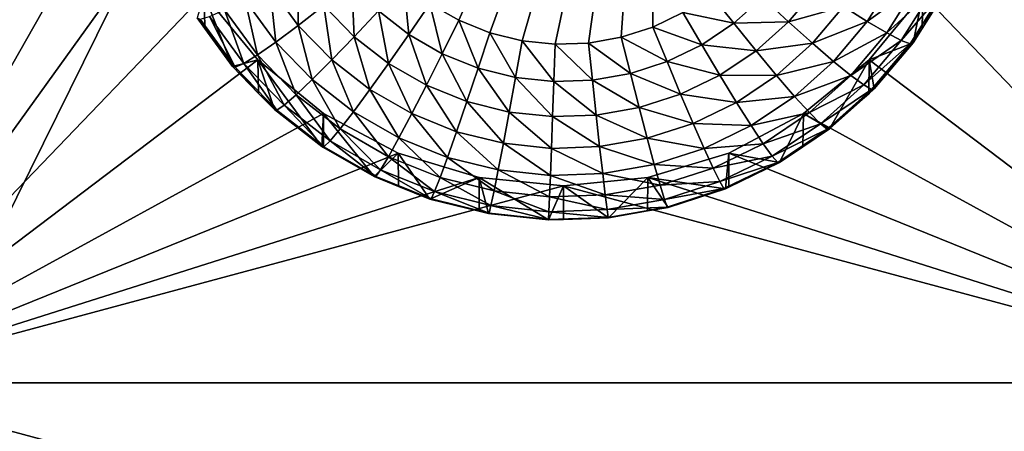
# Model space of a CAD drawing. Extents: x -24 to 24, y -191 to 30.
# Drawn here: x -2 to 2, y -166 to -164 of the extents above; entities that cross this region are included whole.
import ezdxf

# ---------------------------------------------------------------- set-up
doc = ezdxf.new("R2010")
doc.units = 0
doc.layers.add('L1', color=7, linetype='CONTINUOUS')
doc.layers.add('L3', color=7, linetype='CONTINUOUS')

msp = doc.modelspace()

# ---------------------------------------------------------------- linework, layer by layer
at = {"layer": 'L1', "color": 7}
for points in [[(17.54941, -26.68796, 97.32882), (-17.54941, -26.68796, 97.32882), (16.79667, -190.2069, 109.6051)], [(16.79667, -190.2069, 109.6051), (-17.54941, -26.68796, 97.32882), (-16.79667, -190.2069, 109.6051)], [(18.26101, -27.67894, 84.129), (-17.40262, -187.6886, 98.12802), (-18.26101, -27.67894, 84.129)], [(17.40262, -187.6886, 98.12802), (-17.40262, -187.6886, 98.12802), (18.26101, -27.67894, 84.129)]]:
    msp.add_3dface(points, dxfattribs=at)
at = {"layer": 'L3', "color": 250}
for points in [[(-16.15, -140.2992, 95.47769), (-12.25, -186.0246, 99.47813), (12.25, -136.4141, 95.13777)], [(-12.25, -186.0246, 99.47813), (12.25, -186.0246, 99.47813), (12.25, -136.4141, 95.13777)], [(-2.5, -165.6337, 96.18843), (-2.5, -161.3501, 95.81366), (-1.475, -163.4919, 96.00105)], [(2.5, -165.6337, 96.18843), (1.475, -163.4919, 96.00105), (2.5, -161.3501, 95.81366)], [(0.305304, -162.9134, 93.9428), (-0.357273, -164.3959, 94.07251), (-0.455742, -164.3393, 94.06755)], [(-0.251849, -164.4384, 94.07622), (-0.357273, -164.3959, 94.07251), (0.305304, -162.9134, 93.9428)], [(-0.141523, -164.4658, 94.07862), (-0.251849, -164.4384, 94.07622), (0.305304, -162.9134, 93.9428)], [(0.305304, -162.9134, 93.9428), (-0.028443, -164.4776, 94.07965), (-0.141523, -164.4658, 94.07862)], [(0.305304, -162.9134, 93.9428), (0.085191, -164.4736, 94.0793), (-0.028443, -164.4776, 94.07965)], [(0.197166, -164.454, 94.07758), (0.085191, -164.4736, 94.0793), (0.305304, -162.9134, 93.9428)], [(0.305304, -162.9134, 93.9428), (0.305304, -164.419, 94.07452), (0.197166, -164.454, 94.07758)], [(0.305304, -162.9134, 93.9428), (0.4075, -164.3693, 94.07017), (0.305304, -164.419, 94.07452)], [(-2.5, -165.6337, 96.18843), (-1.475, -163.4919, 96.00105), (-1.446658, -163.7785, 96.02613)], [(1.446658, -163.7785, 96.02613), (1.475, -163.4919, 96.00105), (2.5, -165.6337, 96.18843)], [(-1.446658, -163.7785, 96.02613), (-1.362722, -164.0542, 96.05025), (-2.5, -165.6337, 96.18843)], [(1.362722, -164.0542, 96.05025), (1.446658, -163.7785, 96.02613), (2.5, -165.6337, 96.18843)], [(-2.5, -165.6337, 96.18843), (-1.362722, -164.0542, 96.05025), (-1.226418, -164.3082, 96.07247)], [(1.362722, -164.0542, 96.05025), (2.5, -165.6337, 96.18843), (1.226418, -164.3082, 96.07247)], [(-1.002118, -164.2803, 94.17404), (-0.905352, -164.2254, 94.10802), (-0.905217, -164.4132, 94.18567)], [(-0.905217, -164.4132, 94.18567), (-0.905352, -164.2254, 94.10802), (-0.817807, -164.3454, 94.11851)], [(1.036909, -164.3998, 94.26689), (0.955996, -164.3484, 94.18), (1.131666, -164.2488, 94.25367)], [(1.204137, -164.2784, 94.35667), (1.036909, -164.3998, 94.26689), (1.131666, -164.2488, 94.25367)], [(-1.086935, -164.326, 94.26043), (-1.002118, -164.2803, 94.17404), (-0.981832, -164.4701, 94.27304)], [(-0.981832, -164.4701, 94.27304), (-1.002118, -164.2803, 94.17404), (-0.905217, -164.4132, 94.18567)], [(-0.817807, -164.3454, 94.11851), (-0.722962, -164.2694, 94.07417), (-0.714345, -164.4522, 94.12786)], [(-0.714345, -164.4522, 94.12786), (-0.722962, -164.2694, 94.07417), (-0.631499, -164.3638, 94.08242)], [(-0.631499, -164.3638, 94.08242), (-0.545342, -164.2696, 94.06145), (-0.527744, -164.4445, 94.08949)], [(-0.527744, -164.4445, 94.08949), (-0.545342, -164.2696, 94.06145), (-0.455742, -164.3393, 94.06755)], [(1.103313, -164.4392, 94.37073), (1.036909, -164.3998, 94.26689), (1.204137, -164.2784, 94.35667)], [(1.257989, -164.297, 94.47283), (1.103313, -164.4392, 94.37073), (1.204137, -164.2784, 94.35667)], [(-1.226418, -164.3082, 96.07247), (-1.042982, -164.5309, 96.09195), (-2.5, -165.6337, 96.18843)], [(-1.224431, -164.4236, 94.73744), (-1.226418, -164.3082, 96.07247), (-1.250871, -164.3873, 94.73427)], [(-1.129916, -164.5532, 94.74878), (-1.042982, -164.5309, 96.09195), (-1.226418, -164.3082, 96.07247)], [(-1.129916, -164.5532, 94.74878), (-1.226418, -164.3082, 96.07247), (-1.224431, -164.4236, 94.73744)], [(0.581036, -164.4059, 94.08611), (0.4075, -164.3693, 94.07017), (0.501764, -164.306, 94.06463)], [(0.581036, -164.4059, 94.08611), (0.501764, -164.306, 94.06463), (0.678884, -164.3182, 94.07843)], [(0.767946, -164.4006, 94.12334), (0.678884, -164.3182, 94.07843), (0.863683, -164.2869, 94.1134)], [(0.955996, -164.3484, 94.18), (0.767946, -164.4006, 94.12334), (0.863683, -164.2869, 94.1134)], [(2.5, -165.6337, 96.18843), (1.042982, -164.5309, 96.09195), (1.226418, -164.3082, 96.07247)], [(1.1933, -164.4724, 94.74171), (1.226418, -164.3082, 96.07247), (1.042982, -164.5309, 96.09195)], [(1.152655, -164.465, 94.48753), (1.103313, -164.4392, 94.37073), (1.257989, -164.297, 94.47283)], [(1.29115, -164.3038, 94.59771), (1.152655, -164.465, 94.48753), (1.257989, -164.297, 94.47283)], [(1.18304, -164.4761, 94.61279), (1.152655, -164.465, 94.48753), (1.29115, -164.3038, 94.59771)], [(1.29115, -164.3038, 94.59771), (1.223954, -164.4235, 94.73743), (1.18304, -164.4761, 94.61279)], [(1.223954, -164.4235, 94.73743), (1.226418, -164.3082, 96.07247), (1.1933, -164.4724, 94.74171)], [(1.302348, -164.2985, 94.7265), (1.226418, -164.3082, 96.07247), (1.223954, -164.4235, 94.73743)], [(1.29115, -164.3038, 94.59771), (1.302348, -164.2985, 94.7265), (1.223954, -164.4235, 94.73743)], [(-1.156542, -164.3606, 94.36385), (-1.086935, -164.326, 94.26043), (-1.044708, -164.5139, 94.37727)], [(-1.044708, -164.5139, 94.37727), (-1.086935, -164.326, 94.26043), (-0.981832, -164.4701, 94.27304)], [(-0.905217, -164.4132, 94.18567), (-0.817807, -164.3454, 94.11851), (-0.790696, -164.5313, 94.19601)], [(-0.790696, -164.5313, 94.19601), (-0.817807, -164.3454, 94.11851), (-0.714345, -164.4522, 94.12786)], [(-0.527744, -164.4445, 94.08949), (-0.455742, -164.3393, 94.06755), (-0.413717, -164.5101, 94.09522)], [(-0.413717, -164.5101, 94.09522), (-0.455742, -164.3393, 94.06755), (-0.357273, -164.3959, 94.07251)], [(0.767946, -164.4006, 94.12334), (0.581036, -164.4059, 94.08611), (0.678884, -164.3182, 94.07843)], [(0.850027, -164.4742, 94.19101), (0.767946, -164.4006, 94.12334), (0.955996, -164.3484, 94.18)], [(1.036909, -164.3998, 94.26689), (0.850027, -164.4742, 94.19101), (0.955996, -164.3484, 94.18)], [(-1.240116, -164.3918, 94.60542), (-1.208265, -164.3828, 94.48034), (-1.120201, -164.5563, 94.6198)], [(-1.208265, -164.3828, 94.48034), (-1.156542, -164.3606, 94.36385), (-1.09143, -164.543, 94.49436)], [(-1.120201, -164.5563, 94.6198), (-1.208265, -164.3828, 94.48034), (-1.09143, -164.543, 94.49436)], [(-1.09143, -164.543, 94.49436), (-1.156542, -164.3606, 94.36385), (-1.044708, -164.5139, 94.37727)], [(-0.714345, -164.4522, 94.12786), (-0.631499, -164.3638, 94.08242), (-0.596978, -164.5435, 94.13584)], [(-0.596978, -164.5435, 94.13584), (-0.631499, -164.3638, 94.08242), (-0.527744, -164.4445, 94.08949)], [(0.47188, -164.4793, 94.09253), (0.305304, -164.419, 94.07452), (0.4075, -164.3693, 94.07017)], [(0.47188, -164.4793, 94.09253), (0.4075, -164.3693, 94.07017), (0.581036, -164.4059, 94.08611)], [(-1.240116, -164.3918, 94.60542), (-1.224431, -164.4236, 94.73744), (-1.250871, -164.3873, 94.73427)], [(-1.120201, -164.5563, 94.6198), (-1.224431, -164.4236, 94.73744), (-1.240116, -164.3918, 94.60542)], [(-0.981832, -164.4701, 94.27304), (-0.905217, -164.4132, 94.18567), (-0.857618, -164.5982, 94.28425)], [(-0.857618, -164.5982, 94.28425), (-0.905217, -164.4132, 94.18567), (-0.790696, -164.5313, 94.19601)], [(-0.413717, -164.5101, 94.09522), (-0.357273, -164.3959, 94.07251), (-0.291638, -164.5592, 94.09952)], [(-0.291638, -164.5592, 94.09952), (-0.357273, -164.3959, 94.07251), (-0.251849, -164.4384, 94.07622)], [(0.657262, -164.4999, 94.13203), (0.47188, -164.4793, 94.09253), (0.581036, -164.4059, 94.08611)], [(0.657262, -164.4999, 94.13203), (0.581036, -164.4059, 94.08611), (0.767946, -164.4006, 94.12334)], [(0.850027, -164.4742, 94.19101), (0.657262, -164.4999, 94.13203), (0.767946, -164.4006, 94.12334)], [(0.921971, -164.5363, 94.27883), (0.850027, -164.4742, 94.19101), (1.036909, -164.3998, 94.26689)], [(1.103313, -164.4392, 94.37073), (0.921971, -164.5363, 94.27883), (1.036909, -164.3998, 94.26689)], [(-1.120201, -164.5563, 94.6198), (-1.129916, -164.5532, 94.74878), (-1.224431, -164.4236, 94.73744)], [(-0.596978, -164.5435, 94.13584), (-0.527744, -164.4445, 94.08949), (-0.467992, -164.6177, 94.14234)], [(-0.467992, -164.6177, 94.14234), (-0.527744, -164.4445, 94.08949), (-0.413717, -164.5101, 94.09522)], [(-0.291638, -164.5592, 94.09952), (-0.251849, -164.4384, 94.07622), (-0.163882, -164.591, 94.1023)], [(-0.163882, -164.591, 94.1023), (-0.251849, -164.4384, 94.07622), (-0.141523, -164.4658, 94.07862)], [(0.353539, -164.5368, 94.09755), (0.197166, -164.454, 94.07758), (0.305304, -164.419, 94.07452)], [(0.353539, -164.5368, 94.09755), (0.305304, -164.419, 94.07452), (0.47188, -164.4793, 94.09253)], [(0.981014, -164.5844, 94.38343), (0.921971, -164.5363, 94.27883), (1.103313, -164.4392, 94.37073)], [(1.152655, -164.465, 94.48753), (0.981014, -164.5844, 94.38343), (1.103313, -164.4392, 94.37073)], [(1.18304, -164.4761, 94.61279), (1.223954, -164.4235, 94.73743), (1.1933, -164.4724, 94.74171)], [(-1.044708, -164.5139, 94.37727), (-0.981832, -164.4701, 94.27304), (-0.91254, -164.6502, 94.3892)], [(-0.91254, -164.6502, 94.3892), (-0.981832, -164.4701, 94.27304), (-0.857618, -164.5982, 94.28425)], [(-0.790696, -164.5313, 94.19601), (-0.714345, -164.4522, 94.12786), (-0.660785, -164.6324, 94.20485)], [(-0.660785, -164.6324, 94.20485), (-0.714345, -164.4522, 94.12786), (-0.596978, -164.5435, 94.13584)], [(-0.163882, -164.591, 94.1023), (-0.141523, -164.4658, 94.07862), (-0.032937, -164.6047, 94.1035)], [(-0.032937, -164.6047, 94.1035), (-0.141523, -164.4658, 94.07862), (-0.028443, -164.4776, 94.07965)], [(-0.032937, -164.6047, 94.1035), (-0.028443, -164.4776, 94.07965), (0.09865, -164.6001, 94.1031)], [(0.09865, -164.6001, 94.1031), (-0.028443, -164.4776, 94.07965), (0.085191, -164.4736, 94.0793)], [(0.228316, -164.5773, 94.1011), (0.085191, -164.4736, 94.0793), (0.197166, -164.454, 94.07758)], [(0.09865, -164.6001, 94.1031), (0.085191, -164.4736, 94.0793), (0.228316, -164.5773, 94.1011)], [(0.228316, -164.5773, 94.1011), (0.197166, -164.454, 94.07758), (0.353539, -164.5368, 94.09755)], [(0.533786, -164.5828, 94.13929), (0.353539, -164.5368, 94.09755), (0.47188, -164.4793, 94.09253)], [(0.533786, -164.5828, 94.13929), (0.47188, -164.4793, 94.09253), (0.657262, -164.4999, 94.13203)], [(0.727513, -164.5841, 94.20063), (0.657262, -164.4999, 94.13203), (0.850027, -164.4742, 94.19101)], [(0.921971, -164.5363, 94.27883), (0.727513, -164.5841, 94.20063), (0.850027, -164.4742, 94.19101)], [(1.024887, -164.6166, 94.5008), (0.981014, -164.5844, 94.38343), (1.152655, -164.465, 94.48753)], [(1.18304, -164.4761, 94.61279), (1.024887, -164.6166, 94.5008), (1.152655, -164.465, 94.48753)], [(1.051904, -164.6318, 94.62641), (1.024887, -164.6166, 94.5008), (1.18304, -164.4761, 94.61279)], [(1.1933, -164.4724, 94.74171), (1.042982, -164.5309, 96.09195), (1.061026, -164.6294, 94.75545)], [(1.18304, -164.4761, 94.61279), (1.1933, -164.4724, 94.74171), (1.051904, -164.6318, 94.62641)], [(1.1933, -164.4724, 94.74171), (1.061026, -164.6294, 94.75545), (1.051904, -164.6318, 94.62641)], [(-1.09143, -164.543, 94.49436), (-1.044708, -164.5139, 94.37727), (-0.953351, -164.6855, 94.50682)], [(-0.953351, -164.6855, 94.50682), (-1.044708, -164.5139, 94.37727), (-0.91254, -164.6502, 94.3892)], [(-0.467992, -164.6177, 94.14234), (-0.413717, -164.5101, 94.09522), (-0.329898, -164.6733, 94.1472)], [(-0.329898, -164.6733, 94.1472), (-0.413717, -164.5101, 94.09522), (-0.291638, -164.5592, 94.09952)], [(0.727513, -164.5841, 94.20063), (0.533786, -164.5828, 94.13929), (0.657262, -164.4999, 94.13203)], [(-2.5, -165.6337, 96.18843), (-1.042982, -164.5309, 96.09195), (-0.819466, -164.7136, 96.10794)], [(-1.040559, -164.6453, 94.75685), (-1.042982, -164.5309, 96.09195), (-1.129916, -164.5532, 94.74878)], [(-1.120201, -164.5563, 94.6198), (-1.09143, -164.543, 94.49436), (-0.978482, -164.7025, 94.6326)], [(-0.978482, -164.7025, 94.6326), (-1.09143, -164.543, 94.49436), (-0.953351, -164.6855, 94.50682)], [(-1.040559, -164.6453, 94.75685), (-0.986968, -164.7006, 94.76168), (-1.042982, -164.5309, 96.09195)], [(-1.042982, -164.5309, 96.09195), (-0.986968, -164.7006, 94.76168), (-0.82481, -164.8268, 94.77273)], [(-1.042982, -164.5309, 96.09195), (-0.82481, -164.8268, 94.77273), (-0.819466, -164.7136, 96.10794)], [(-0.857618, -164.5982, 94.28425), (-0.790696, -164.5313, 94.19601), (-0.716712, -164.7079, 94.29384)], [(-0.716712, -164.7079, 94.29384), (-0.790696, -164.5313, 94.19601), (-0.660785, -164.6324, 94.20485)], [(-0.660785, -164.6324, 94.20485), (-0.596978, -164.5435, 94.13584), (-0.518013, -164.7145, 94.21203)], [(-0.518013, -164.7145, 94.21203), (-0.596978, -164.5435, 94.13584), (-0.467992, -164.6177, 94.14234)], [(0.399919, -164.6479, 94.14498), (0.228316, -164.5773, 94.1011), (0.353539, -164.5368, 94.09755)], [(0.399919, -164.6479, 94.14498), (0.353539, -164.5368, 94.09755), (0.533786, -164.5828, 94.13929)], [(0.789087, -164.6555, 94.28926), (0.727513, -164.5841, 94.20063), (0.921971, -164.5363, 94.27883)], [(0.981014, -164.5844, 94.38343), (0.789087, -164.6555, 94.28926), (0.921971, -164.5363, 94.27883)], [(2.5, -165.6337, 96.18843), (0.819466, -164.7136, 96.10794), (1.042982, -164.5309, 96.09195)], [(0.819466, -164.7136, 96.10794), (0.908101, -164.7666, 94.76745), (1.042982, -164.5309, 96.09195)], [(1.042982, -164.5309, 96.09195), (0.908101, -164.7666, 94.76745), (1.041931, -164.6465, 94.75695)], [(1.042982, -164.5309, 96.09195), (1.041931, -164.6465, 94.75695), (1.061026, -164.6294, 94.75545)], [(-1.040559, -164.6453, 94.75685), (-1.129916, -164.5532, 94.74878), (-1.120201, -164.5563, 94.6198)], [(-0.978482, -164.7025, 94.6326), (-1.040559, -164.6453, 94.75685), (-1.120201, -164.5563, 94.6198)], [(-0.329898, -164.6733, 94.1472), (-0.291638, -164.5592, 94.09952), (-0.185382, -164.7092, 94.15034)], [(-0.185382, -164.7092, 94.15034), (-0.291638, -164.5592, 94.09952), (-0.163882, -164.591, 94.1023)], [(0.258269, -164.6937, 94.14899), (0.09865, -164.6001, 94.1031), (0.228316, -164.5773, 94.1011)], [(0.258269, -164.6937, 94.14899), (0.228316, -164.5773, 94.1011), (0.399919, -164.6479, 94.14498)], [(0.590838, -164.676, 94.20866), (0.399919, -164.6479, 94.14498), (0.533786, -164.5828, 94.13929)], [(0.590838, -164.676, 94.20866), (0.533786, -164.5828, 94.13929), (0.727513, -164.5841, 94.20063)], [(0.789087, -164.6555, 94.28926), (0.590838, -164.676, 94.20866), (0.727513, -164.5841, 94.20063)], [(0.839621, -164.7112, 94.39453), (0.789087, -164.6555, 94.28926), (0.981014, -164.5844, 94.38343)], [(1.024887, -164.6166, 94.5008), (0.839621, -164.7112, 94.39453), (0.981014, -164.5844, 94.38343)], [(-0.91254, -164.6502, 94.3892), (-0.857618, -164.5982, 94.28425), (-0.762611, -164.7669, 94.39941)], [(-0.762611, -164.7669, 94.39941), (-0.857618, -164.5982, 94.28425), (-0.716712, -164.7079, 94.29384)], [(-0.518013, -164.7145, 94.21203), (-0.467992, -164.6177, 94.14234), (-0.365158, -164.7761, 94.21741)], [(-0.365158, -164.7761, 94.21741), (-0.467992, -164.6177, 94.14234), (-0.329898, -164.6733, 94.1472)], [(-0.185382, -164.7092, 94.15034), (-0.163882, -164.591, 94.1023), (-0.037258, -164.7247, 94.1517)], [(-0.037258, -164.7247, 94.1517), (-0.163882, -164.591, 94.1023), (-0.032937, -164.6047, 94.1035)], [(-0.037258, -164.7247, 94.1517), (-0.032937, -164.6047, 94.1035), (0.111592, -164.7195, 94.15124)], [(0.111592, -164.7195, 94.15124), (-0.032937, -164.6047, 94.1035), (0.09865, -164.6001, 94.1031)], [(0.111592, -164.7195, 94.15124), (0.09865, -164.6001, 94.1031), (0.258269, -164.6937, 94.14899)], [(0.87717, -164.7491, 94.51239), (0.839621, -164.7112, 94.39453), (1.024887, -164.6166, 94.5008)], [(1.051904, -164.6318, 94.62641), (0.87717, -164.7491, 94.51239), (1.024887, -164.6166, 94.5008)], [(-0.978482, -164.7025, 94.6326), (-0.986968, -164.7006, 94.76168), (-1.040559, -164.6453, 94.75685)], [(-0.953351, -164.6855, 94.50682), (-0.91254, -164.6502, 94.3892), (-0.796716, -164.8074, 94.51748)], [(-0.796716, -164.8074, 94.51748), (-0.91254, -164.6502, 94.3892), (-0.762611, -164.7669, 94.39941)], [(-0.716712, -164.7079, 94.29384), (-0.660785, -164.6324, 94.20485), (-0.561856, -164.7969, 94.30163)], [(-0.561856, -164.7969, 94.30163), (-0.660785, -164.6324, 94.20485), (-0.518013, -164.7145, 94.21203)], [(0.442664, -164.748, 94.21495), (0.258269, -164.6937, 94.14899), (0.399919, -164.6479, 94.14498)], [(0.442664, -164.748, 94.21495), (0.399919, -164.6479, 94.14498), (0.590838, -164.676, 94.20866)], [(0.900293, -164.7678, 94.63831), (0.87717, -164.7491, 94.51239), (1.051904, -164.6318, 94.62641)], [(1.051904, -164.6318, 94.62641), (1.041931, -164.6465, 94.75695), (0.900293, -164.7678, 94.63831)], [(0.900293, -164.7678, 94.63831), (1.041931, -164.6465, 94.75695), (0.908101, -164.7666, 94.76745)], [(1.051904, -164.6318, 94.62641), (1.061026, -164.6294, 94.75545), (1.041931, -164.6465, 94.75695)], [(-0.978482, -164.7025, 94.6326), (-0.953351, -164.6855, 94.50682), (-0.817718, -164.8276, 94.64354)], [(-0.817718, -164.8276, 94.64354), (-0.953351, -164.6855, 94.50682), (-0.796716, -164.8074, 94.51748)], [(-0.365158, -164.7761, 94.21741), (-0.329898, -164.6733, 94.1472), (-0.205196, -164.8158, 94.22089)], [(-0.205196, -164.8158, 94.22089), (-0.329898, -164.6733, 94.1472), (-0.185382, -164.7092, 94.15034)], [(0.640845, -164.7551, 94.29798), (0.442664, -164.748, 94.21495), (0.590838, -164.676, 94.20866)], [(0.640845, -164.7551, 94.29798), (0.590838, -164.676, 94.20866), (0.789087, -164.6555, 94.28926)], [(0.839621, -164.7112, 94.39453), (0.640845, -164.7551, 94.29798), (0.789087, -164.6555, 94.28926)], [(-2.5, -165.6337, 96.18843), (-0.819466, -164.7136, 96.10794), (-0.564458, -164.8494, 96.11982)], [(-0.82481, -164.8268, 94.77273), (-0.986968, -164.7006, 94.76168), (-0.978482, -164.7025, 94.6326)], [(-0.817718, -164.8276, 94.64354), (-0.82481, -164.8268, 94.77273), (-0.978482, -164.7025, 94.6326)], [(-0.819466, -164.7136, 96.10794), (-0.82481, -164.8268, 94.77273), (-0.819249, -164.83, 94.773)], [(-0.819466, -164.7136, 96.10794), (-0.646597, -164.9293, 94.78169), (-0.564458, -164.8494, 96.11982)], [(-0.819466, -164.7136, 96.10794), (-0.819249, -164.83, 94.773), (-0.646597, -164.9293, 94.78169)], [(-0.762611, -164.7669, 94.39941), (-0.716712, -164.7079, 94.29384), (-0.597837, -164.8617, 94.4077)], [(-0.597837, -164.8617, 94.4077), (-0.716712, -164.7079, 94.29384), (-0.561856, -164.7969, 94.30163)], [(-0.561856, -164.7969, 94.30163), (-0.518013, -164.7145, 94.21203), (-0.396064, -164.8637, 94.30747)], [(-0.396064, -164.8637, 94.30747), (-0.518013, -164.7145, 94.21203), (-0.365158, -164.7761, 94.21741)], [(-0.205196, -164.8158, 94.22089), (-0.185382, -164.7092, 94.15034), (-0.04124, -164.833, 94.2224)], [(-0.04124, -164.833, 94.2224), (-0.185382, -164.7092, 94.15034), (-0.037258, -164.7247, 94.1517)], [(0.285873, -164.7987, 94.21939), (0.111592, -164.7195, 94.15124), (0.258269, -164.6937, 94.14899)], [(0.285873, -164.7987, 94.21939), (0.258269, -164.6937, 94.14899), (0.442664, -164.748, 94.21495)], [(0.564458, -164.8494, 96.11982), (0.819466, -164.7136, 96.10794), (2.5, -165.6337, 96.18843)], [(0.564458, -164.8494, 96.11982), (0.7375, -164.8812, 94.77748), (0.819466, -164.7136, 96.10794)], [(0.681885, -164.8172, 94.4038), (0.640845, -164.7551, 94.29798), (0.839621, -164.7112, 94.39453)], [(0.87717, -164.7491, 94.51239), (0.681885, -164.8172, 94.4038), (0.839621, -164.7112, 94.39453)], [(0.819466, -164.7136, 96.10794), (0.7375, -164.8812, 94.77748), (0.817465, -164.8275, 94.77278)], [(0.819466, -164.7136, 96.10794), (0.817465, -164.8275, 94.77278), (0.908101, -164.7666, 94.76745)], [(-0.04124, -164.833, 94.2224), (-0.037258, -164.7247, 94.1517), (0.123519, -164.8272, 94.22189)], [(0.123519, -164.8272, 94.22189), (-0.037258, -164.7247, 94.1517), (0.111592, -164.7195, 94.15124)], [(0.123519, -164.8272, 94.22189), (0.111592, -164.7195, 94.15124), (0.285873, -164.7987, 94.21939)], [(0.48013, -164.8332, 94.30481), (0.285873, -164.7987, 94.21939), (0.442664, -164.748, 94.21495)], [(0.48013, -164.8332, 94.30481), (0.442664, -164.748, 94.21495), (0.640845, -164.7551, 94.29798)], [(0.71238, -164.8599, 94.52208), (0.681885, -164.8172, 94.4038), (0.87717, -164.7491, 94.51239)], [(0.900293, -164.7678, 94.63831), (0.71238, -164.8599, 94.52208), (0.87717, -164.7491, 94.51239)], [(-0.796716, -164.8074, 94.51748), (-0.762611, -164.7669, 94.39941), (-0.624574, -164.9064, 94.52615)], [(-0.624574, -164.9064, 94.52615), (-0.762611, -164.7669, 94.39941), (-0.597837, -164.8617, 94.4077)], [(-0.396064, -164.8637, 94.30747), (-0.365158, -164.7761, 94.21741), (-0.222563, -164.9068, 94.31124)], [(-0.222563, -164.9068, 94.31124), (-0.365158, -164.7761, 94.21741), (-0.205196, -164.8158, 94.22089)], [(0.681885, -164.8172, 94.4038), (0.48013, -164.8332, 94.30481), (0.640845, -164.7551, 94.29798)], [(0.731159, -164.8815, 94.64826), (0.71238, -164.8599, 94.52208), (0.900293, -164.7678, 94.63831)], [(0.900293, -164.7678, 94.63831), (0.908101, -164.7666, 94.76745), (0.731159, -164.8815, 94.64826)], [(0.731159, -164.8815, 94.64826), (0.908101, -164.7666, 94.76745), (0.817465, -164.8275, 94.77278)], [(-0.817718, -164.8276, 94.64354), (-0.796716, -164.8074, 94.51748), (-0.641038, -164.9292, 94.65243)], [(-0.641038, -164.9292, 94.65243), (-0.796716, -164.8074, 94.51748), (-0.624574, -164.9064, 94.52615)], [(-0.597837, -164.8617, 94.4077), (-0.561856, -164.7969, 94.30163), (-0.421428, -164.9327, 94.41391)], [(-0.421428, -164.9327, 94.41391), (-0.561856, -164.7969, 94.30163), (-0.396064, -164.8637, 94.30747)], [(-0.222563, -164.9068, 94.31124), (-0.205196, -164.8158, 94.22089), (-0.04473, -164.9254, 94.31287)], [(-0.04473, -164.9254, 94.31287), (-0.205196, -164.8158, 94.22089), (-0.04124, -164.833, 94.2224)], [(0.310069, -164.8882, 94.30962), (0.123519, -164.8272, 94.22189), (0.285873, -164.7987, 94.21939)], [(0.310069, -164.8882, 94.30962), (0.285873, -164.7987, 94.21939), (0.48013, -164.8332, 94.30481)], [(0.510877, -164.9003, 94.41108), (0.48013, -164.8332, 94.30481), (0.681885, -164.8172, 94.4038)], [(0.71238, -164.8599, 94.52208), (0.510877, -164.9003, 94.41108), (0.681885, -164.8172, 94.4038)], [(-0.564458, -164.8494, 96.11982), (-0.287758, -164.933, 96.12713), (-2.5, -165.6337, 96.18843)], [(-0.817718, -164.8276, 94.64354), (-0.819249, -164.83, 94.773), (-0.82481, -164.8268, 94.77273)], [(-0.641038, -164.9292, 94.65243), (-0.819249, -164.83, 94.773), (-0.817718, -164.8276, 94.64354)], [(-0.641038, -164.9292, 94.65243), (-0.646597, -164.9293, 94.78169), (-0.819249, -164.83, 94.773)], [(-0.564458, -164.8494, 96.11982), (-0.646597, -164.9293, 94.78169), (-0.563133, -164.9629, 94.78463)], [(-0.564458, -164.8494, 96.11982), (-0.4558, -165.0061, 94.78841), (-0.287758, -164.933, 96.12713)], [(-0.564458, -164.8494, 96.11982), (-0.563133, -164.9629, 94.78463), (-0.4558, -165.0061, 94.78841)], [(-0.04473, -164.9254, 94.31287), (-0.04124, -164.833, 94.2224), (0.133973, -164.9192, 94.31233)], [(0.133973, -164.9192, 94.31233), (-0.04124, -164.833, 94.2224), (0.123519, -164.8272, 94.22189)], [(0.133973, -164.9192, 94.31233), (0.123519, -164.8272, 94.22189), (0.310069, -164.8882, 94.30962)], [(2.5, -165.6337, 96.18843), (0.287758, -164.933, 96.12713), (0.564458, -164.8494, 96.11982)], [(0.287758, -164.933, 96.12713), (0.552545, -164.9711, 94.78534), (0.564458, -164.8494, 96.11982)], [(0.510877, -164.9003, 94.41108), (0.310069, -164.8882, 94.30962), (0.48013, -164.8332, 94.30481)], [(0.564458, -164.8494, 96.11982), (0.552545, -164.9711, 94.78534), (0.564089, -164.9655, 94.78485)], [(0.564458, -164.8494, 96.11982), (0.564089, -164.9655, 94.78485), (0.7375, -164.8812, 94.77748)], [(0.817465, -164.8275, 94.77278), (0.7375, -164.8812, 94.77748), (0.731159, -164.8815, 94.64826)], [(-0.624574, -164.9064, 94.52615), (-0.597837, -164.8617, 94.4077), (-0.440275, -164.9805, 94.53264)], [(-0.440275, -164.9805, 94.53264), (-0.597837, -164.8617, 94.4077), (-0.421428, -164.9327, 94.41391)], [(-0.421428, -164.9327, 94.41391), (-0.396064, -164.8637, 94.30747), (-0.236816, -164.9786, 94.41792)], [(-0.236816, -164.9786, 94.41792), (-0.396064, -164.8637, 94.30747), (-0.222563, -164.9068, 94.31124)], [(0.533725, -164.9467, 94.52967), (0.510877, -164.9003, 94.41108), (0.71238, -164.8599, 94.52208)], [(0.731159, -164.8815, 94.64826), (0.533725, -164.9467, 94.52967), (0.71238, -164.8599, 94.52208)], [(0.547794, -164.9706, 94.65605), (0.533725, -164.9467, 94.52967), (0.731159, -164.8815, 94.64826)], [(0.731159, -164.8815, 94.64826), (0.564089, -164.9655, 94.78485), (0.547794, -164.9706, 94.65605)], [(0.731159, -164.8815, 94.64826), (0.7375, -164.8812, 94.77748), (0.564089, -164.9655, 94.78485)], [(-0.641038, -164.9292, 94.65243), (-0.624574, -164.9064, 94.52615), (-0.451881, -165.0053, 94.65909)], [(-0.451881, -165.0053, 94.65909), (-0.624574, -164.9064, 94.52615), (-0.440275, -164.9805, 94.53264)], [(-0.236816, -164.9786, 94.41792), (-0.222563, -164.9068, 94.31124), (-0.047595, -164.9984, 94.41966)], [(-0.047595, -164.9984, 94.41966), (-0.222563, -164.9068, 94.31124), (-0.04473, -164.9254, 94.31287)], [(0.142553, -164.9918, 94.41908), (-0.04473, -164.9254, 94.31287), (0.133973, -164.9192, 94.31233)], [(0.329926, -164.9588, 94.41619), (0.133973, -164.9192, 94.31233), (0.310069, -164.8882, 94.30962)], [(0.142553, -164.9918, 94.41908), (0.133973, -164.9192, 94.31233), (0.329926, -164.9588, 94.41619)], [(0.329926, -164.9588, 94.41619), (0.310069, -164.8882, 94.30962), (0.510877, -164.9003, 94.41108)], [(0.533725, -164.9467, 94.52967), (0.329926, -164.9588, 94.41619), (0.510877, -164.9003, 94.41108)], [(-2.5, -165.6337, 96.18843), (-0.287758, -164.933, 96.12713), (0, -164.9613, 96.1296)], [(-0.563133, -164.9629, 94.78463), (-0.646597, -164.9293, 94.78169), (-0.641038, -164.9292, 94.65243)], [(-0.451881, -165.0053, 94.65909), (-0.4558, -165.0061, 94.78841), (-0.641038, -164.9292, 94.65243)], [(-0.641038, -164.9292, 94.65243), (-0.4558, -165.0061, 94.78841), (-0.563133, -164.9629, 94.78463)], [(-0.287758, -164.933, 96.12713), (-0.4558, -165.0061, 94.78841), (-0.2873, -165.048, 94.79208)], [(-0.440275, -164.9805, 94.53264), (-0.421428, -164.9327, 94.41391), (-0.247407, -165.0285, 94.53683)], [(-0.247407, -165.0285, 94.53683), (-0.421428, -164.9327, 94.41391), (-0.236816, -164.9786, 94.41792)], [(-0.051477, -165.0772, 94.79462), (0, -164.9613, 96.1296), (-0.287758, -164.933, 96.12713)], [(-0.051477, -165.0772, 94.79462), (-0.287758, -164.933, 96.12713), (-0.256131, -165.0557, 94.79275)], [(-0.287758, -164.933, 96.12713), (-0.2873, -165.048, 94.79208), (-0.256131, -165.0557, 94.79275)], [(-0.047595, -164.9984, 94.41966), (-0.04473, -164.9254, 94.31287), (0.142553, -164.9918, 94.41908)], [(2.5, -165.6337, 96.18843), (0, -164.9613, 96.1296), (0.287758, -164.933, 96.12713)], [(0.15418, -165.07, 94.794), (0.287758, -164.933, 96.12713), (0, -164.9613, 96.1296)], [(0.287195, -165.0466, 94.79196), (0.287758, -164.933, 96.12713), (0.15418, -165.07, 94.794)], [(0.287195, -165.0466, 94.79196), (0.356835, -165.0344, 94.79088), (0.287758, -164.933, 96.12713)], [(0.287758, -164.933, 96.12713), (0.356835, -165.0344, 94.79088), (0.552545, -164.9711, 94.78534)], [(0.344681, -165.0079, 94.53502), (0.329926, -164.9588, 94.41619), (0.533725, -164.9467, 94.52967)], [(0.547794, -164.9706, 94.65605), (0.344681, -165.0079, 94.53502), (0.533725, -164.9467, 94.52967)], [(-2.5, -165.6337, 96.18843), (0, -164.9613, 96.1296), (2.5, -165.6337, 96.18843)], [(-0.451881, -165.0053, 94.65909), (-0.440275, -164.9805, 94.53264), (-0.253929, -165.0545, 94.66339)], [(-0.253929, -165.0545, 94.66339), (-0.440275, -164.9805, 94.53264), (-0.247407, -165.0285, 94.53683)], [(-0.247407, -165.0285, 94.53683), (-0.236816, -164.9786, 94.41792), (-0.049723, -165.0492, 94.53864)], [(-0.049723, -165.0492, 94.53864), (-0.236816, -164.9786, 94.41792), (-0.047595, -164.9984, 94.41966)], [(-0.000094, -165.0754, 94.79447), (0, -164.9613, 96.1296), (-0.051477, -165.0772, 94.79462)], [(0.15418, -165.07, 94.794), (0, -164.9613, 96.1296), (-0.000094, -165.0754, 94.79447)], [(0.344681, -165.0079, 94.53502), (0.142553, -164.9918, 94.41908), (0.329926, -164.9588, 94.41619)], [(0.353767, -165.0334, 94.66154), (0.344681, -165.0079, 94.53502), (0.547794, -164.9706, 94.65605)], [(0.547794, -164.9706, 94.65605), (0.552545, -164.9711, 94.78534), (0.353767, -165.0334, 94.66154)], [(0.552545, -164.9711, 94.78534), (0.356835, -165.0344, 94.79088), (0.353767, -165.0334, 94.66154)], [(0.547794, -164.9706, 94.65605), (0.564089, -164.9655, 94.78485), (0.552545, -164.9711, 94.78534)], [(-0.451881, -165.0053, 94.65909), (-0.2873, -165.048, 94.79208), (-0.4558, -165.0061, 94.78841)], [(-0.253929, -165.0545, 94.66339), (-0.2873, -165.048, 94.79208), (-0.451881, -165.0053, 94.65909)], [(-0.049723, -165.0492, 94.53864), (-0.047595, -164.9984, 94.41966), (0.148928, -165.0422, 94.53803)], [(0.148928, -165.0422, 94.53803), (-0.047595, -164.9984, 94.41966), (0.142553, -164.9918, 94.41908)], [(0.148928, -165.0422, 94.53803), (0.142553, -164.9918, 94.41908), (0.344681, -165.0079, 94.53502)], [(0.353767, -165.0334, 94.66154), (0.148928, -165.0422, 94.53803), (0.344681, -165.0079, 94.53502)], [(-0.253929, -165.0545, 94.66339), (-0.256131, -165.0557, 94.79275), (-0.2873, -165.048, 94.79208)], [(-0.051477, -165.0772, 94.79462), (-0.256131, -165.0557, 94.79275), (-0.253929, -165.0545, 94.66339)], [(-0.253929, -165.0545, 94.66339), (-0.247407, -165.0285, 94.53683), (-0.051034, -165.0757, 94.66525)], [(-0.051034, -165.0757, 94.66525), (-0.051477, -165.0772, 94.79462), (-0.253929, -165.0545, 94.66339)], [(-0.051034, -165.0757, 94.66525), (-0.247407, -165.0285, 94.53683), (-0.049723, -165.0492, 94.53864)], [(-0.051034, -165.0757, 94.66525), (-0.049723, -165.0492, 94.53864), (0.152854, -165.0687, 94.66463)], [(0.152854, -165.0687, 94.66463), (-0.049723, -165.0492, 94.53864), (0.148928, -165.0422, 94.53803)], [(0.152854, -165.0687, 94.66463), (0.148928, -165.0422, 94.53803), (0.353767, -165.0334, 94.66154)], [(0.353767, -165.0334, 94.66154), (0.287195, -165.0466, 94.79196), (0.152854, -165.0687, 94.66463)], [(0.287195, -165.0466, 94.79196), (0.15418, -165.07, 94.794), (0.152854, -165.0687, 94.66463)], [(0.353767, -165.0334, 94.66154), (0.356835, -165.0344, 94.79088), (0.287195, -165.0466, 94.79196)], [(-0.051034, -165.0757, 94.66525), (-0.000094, -165.0754, 94.79447), (-0.051477, -165.0772, 94.79462)], [(0.152854, -165.0687, 94.66463), (-0.000094, -165.0754, 94.79447), (-0.051034, -165.0757, 94.66525)], [(0.152854, -165.0687, 94.66463), (0.15418, -165.07, 94.794), (-0.000094, -165.0754, 94.79447)], [(-0.564458, -166.418, 96.25705), (-0.819466, -166.5538, 96.26893), (-2.5, -165.6337, 96.18843)], [(-0.819466, -166.5538, 96.26893), (-1.042982, -166.7365, 96.28492), (-2.5, -165.6337, 96.18843)], [(-2.5, -165.6337, 96.18843), (-1.042982, -166.7365, 96.28492), (-1.226418, -166.9592, 96.30439)], [(-2.5, -165.6337, 96.18843), (-1.226418, -166.9592, 96.30439), (-1.362722, -167.2132, 96.32663)], [(-1.362722, -167.2132, 96.32663), (-1.446658, -167.4889, 96.35074), (-2.5, -165.6337, 96.18843)], [(-2.5, -165.6337, 96.18843), (-1.446658, -167.4889, 96.35074), (-1.475, -167.7755, 96.37582)], [(-2.5, -165.6337, 96.18843), (-1.475, -167.7755, 96.37582), (-2.5, -169.9173, 96.56321)], [(2.5, -165.6337, 96.18843), (0, -166.3061, 96.24726), (-2.5, -165.6337, 96.18843)], [(-2.5, -165.6337, 96.18843), (0, -166.3061, 96.24726), (-0.287758, -166.3344, 96.24974)], [(-2.5, -165.6337, 96.18843), (-0.287758, -166.3344, 96.24974), (-0.564458, -166.418, 96.25705)], [(2.5, -165.6337, 96.18843), (0.287758, -166.3344, 96.24974), (0, -166.3061, 96.24726)], [(0.564458, -166.418, 96.25705), (0.287758, -166.3344, 96.24974), (2.5, -165.6337, 96.18843)], [(2.5, -165.6337, 96.18843), (0.819466, -166.5538, 96.26893), (0.564458, -166.418, 96.25705)], [(2.5, -165.6337, 96.18843), (1.042982, -166.7365, 96.28492), (0.819466, -166.5538, 96.26893)], [(1.226418, -166.9592, 96.30439), (1.042982, -166.7365, 96.28492), (2.5, -165.6337, 96.18843)], [(2.5, -165.6337, 96.18843), (1.362722, -167.2132, 96.32663), (1.226418, -166.9592, 96.30439)], [(2.5, -165.6337, 96.18843), (1.446658, -167.4889, 96.35074), (1.362722, -167.2132, 96.32663)], [(2.5, -165.6337, 96.18843), (1.475, -167.7755, 96.37582), (1.446658, -167.4889, 96.35074)], [(2.5, -169.9173, 96.56321), (1.475, -167.7755, 96.37582), (2.5, -165.6337, 96.18843)]]:
    msp.add_3dface(points, dxfattribs=at)

doc.saveas('drawing.dxf')
